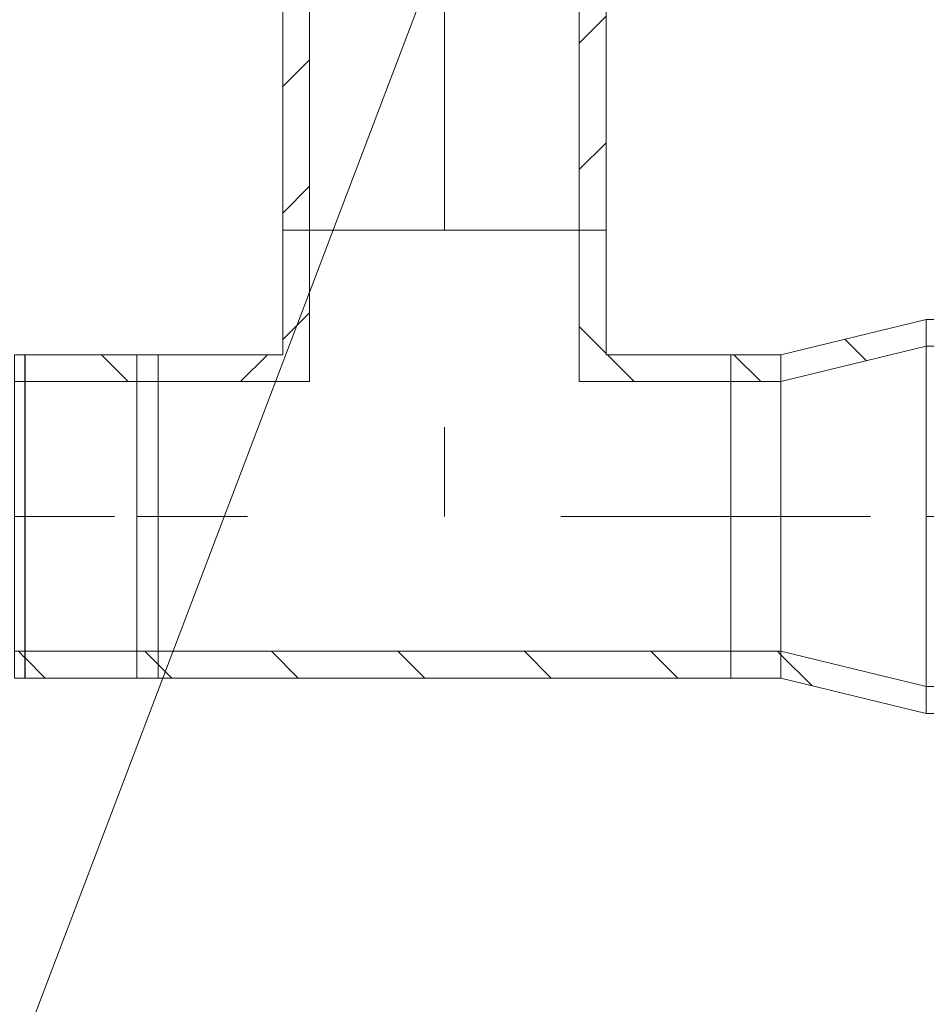
# Model space of a CAD drawing. Units: millimetres. Extents: x -1805 to 93195, y -3306 to 26394.
# Drawn here: x 8335 to 8538, y 9009 to 9229 of the extents above; entities that cross this region are included whole.
import ezdxf

# ---------------------------------------------------------------- set-up
doc = ezdxf.new("R2010")
doc.units = ezdxf.units.MM
doc.linetypes.add('DDS_LT4', pattern=[259.999998, 20, -69.999999, 100, -69.999999])
doc.layers.add('_KANALIZACJA_OPIS_', color=7, linetype='Continuous')
doc.layers.add('Zimna woda', color=7, linetype='Continuous')

# ---------------------------------------------------------------- blocks, each defined once
blk = doc.blocks.new('SS_SS091209025_4dca070b-43ca-4a11-0000-00009f070000_000_020101_2__0-00H_6-000000_0nff0-002374x-2960')
at = {"color": 0, "lineweight": -2}
for p, q in [((0, 36.15), (2.37, 36.15)), ((0, 36.15), (0, -36.15)), ((2.37, 36.15), (2.37, -36.15)), ((0, 30.15), (2.37, 30.15)), ((0, -30.15), (2.37, -30.15)), ((0.91, -30.15), (2.37, -31.61)), ((0, -36.15), (2.37, -36.15))]:
    blk.add_line(p, q, dxfattribs=at)
at = {"color": 0, "linetype": 'DDS_LT4', "lineweight": -2}
blk.add_line((0, 0), (2.37, 0), dxfattribs=at)
blk = doc.blocks.new('CH_CH1400xxx_4dca070b-43ca-4a11-0000-00009d070000_000_010301_2_0_50_0_90_0_6_0_0_1nff50_502x-2961')
at = {"color": 0, "lineweight": -2}
for p, q in [((0, 36.15), (25, 36.15)), ((0, 36.15), (0, -36.15)), ((17.09, 36.15), (23.09, 30.15)), ((25, 36.15), (25, -36.15)), ((0, 30.15), (25, 30.15)), ((0, -30.15), (25, -30.15)), ((0, -31.61), (4.54, -36.15)), ((0, -36.15), (25, -36.15))]:
    blk.add_line(p, q, dxfattribs=at)
at = {"color": 0, "linetype": 'DDS_LT4', "lineweight": -2}
blk.add_line((0, 0), (25, 0), dxfattribs=at)
blk = doc.blocks.new('SS_SS091209025_4dca070b-43ca-4a11-0000-00009f070000_000_020101_2__0-00H_6-000000_0nff0-004775x-2962')
at = {"color": 0, "lineweight": -2}
for p, q in [((0, 36.15), (4.78, 36.15)), ((0, 36.15), (0, -36.15)), ((4.78, 36.15), (4.78, -36.15)), ((0, 30.15), (4.78, 30.15)), ((0, -30.15), (4.78, -30.15)), ((1.82, -30.15), (4.78, -33.11)), ((0, -36.15), (4.78, -36.15))]:
    blk.add_line(p, q, dxfattribs=at)
at = {"color": 0, "linetype": 'DDS_LT4', "lineweight": -2}
blk.add_line((0, 0), (4.78, 0), dxfattribs=at)
blk = doc.blocks.new('TP_TP-130308-019_4dca070b-43ca-4a11-0000-00003a070000_000_010301_2_0_50_0_90_180_6_0_0_1nff_1teedim50-000000x-2963')
at = {"color": 0, "lineweight": -2}
for p, q in [((27.85, 64), (100.15, 64)), ((27.85, 39.57), (33.85, 45.57)), ((94.15, 42.45), (100.15, 36.45)), ((0, 36.15), (0, -36.15)), ((18.43, 30.15), (24.43, 36.15)), ((100.45, 36.15), (106.45, 30.15)), ((128, 36.15), (128, -36.15)), ((0, -30.15), (128, -30.15)), ((25.33, -30.15), (31.33, -36.15)), ((53.61, -30.15), (59.61, -36.15)), ((81.9, -30.15), (87.9, -36.15)), ((110.18, -30.15), (116.18, -36.15)), ((0, -33.11), (3.04, -36.15)), ((0, -36.15), (128, -36.15))]:
    blk.add_line(p, q, dxfattribs=at)
at = {"color": 0, "linetype": 'DDS_LT4', "lineweight": -2}
for p, q in [((64, 0), (64, 64)), ((0, 0), (128, 0))]:
    blk.add_line(p, q, dxfattribs=at)
at = {"color": 0, "lineweight": -2}
for points in [[(0, 36.15, 0), (27.85, 36.15, 0), (27.85, 64, 0)], [(0, 30.15, 0), (33.85, 30.15, 0), (33.85, 64, 0)], [(128, 30.15, 0), (94.15, 30.15, 0), (94.15, 64, 0)], [(128, 36.15, 0), (100.15, 36.15, 0), (100.15, 64, 0)]]:
    blk.add_polyline3d(points, dxfattribs=at)
blk = doc.blocks.new('SS_SS091209025_4dca070b-43ca-4a11-0000-00009f070000_000_020101_2__0-00H_6-000000_0nff0-011232x-2964')
at = {"color": 0, "lineweight": -2}
for p, q in [((0, 36.15), (11.23, 36.15)), ((0, 36.15), (0, -36.15)), ((0.73, 36.15), (6.73, 30.15)), ((11.23, 36.15), (11.23, -36.15)), ((0, 30.15), (11.23, 30.15)), ((0, -30.15), (11.23, -30.15)), ((10.47, -30.15), (11.23, -30.92)), ((0, -36.15), (11.23, -36.15))]:
    blk.add_line(p, q, dxfattribs=at)
at = {"color": 0, "linetype": 'DDS_LT4', "lineweight": -2}
blk.add_line((0, 0), (11.23, 0), dxfattribs=at)
blk = doc.blocks.new('CH_CH101209108_4dca070b-43ca-4a11-0000-000036070000_000_010301_2_0_50_0_90_0_6_0_0_1nff50_652x-2965')
at = {"color": 0, "lineweight": -2}
for p, q in [((0, 36.15), (32.5, 44.05)), ((32.5, 44.05), (32.5, -44.05)), ((0, 30.15), (32.5, 38.05)), ((14.31, 39.63), (19.14, 34.8)), ((0, 36.15), (0, -36.15)), ((0, -30.15), (32.5, -38.05)), ((0, -30.92), (6.91, -37.83)), ((0, -36.15), (32.5, -44.05))]:
    blk.add_line(p, q, dxfattribs=at)
at = {"color": 0, "linetype": 'DDS_LT4', "lineweight": -2}
blk.add_line((0, 0), (32.5, 0), dxfattribs=at)
blk = doc.blocks.new('SS_SS091209026_4dca070b-43ca-4a11-0000-00009a070000_000_020101_2__0-00H_6-000000_0nff0-012767x-2966')
at = {"color": 0, "lineweight": -2}
for p, q in [((0, 44.05), (12.77, 44.05)), ((0, 44.05), (0, -44.05)), ((5.67, 44.05), (11.67, 38.05)), ((12.77, 44.05), (12.77, -44.05)), ((0, 38.05), (12.77, 38.05)), ((0, -38.05), (12.77, -38.05)), ((2.92, -38.05), (8.92, -44.05)), ((0, -44.05), (12.77, -44.05))]:
    blk.add_line(p, q, dxfattribs=at)
at = {"color": 0, "linetype": 'DDS_LT4', "lineweight": -2}
blk.add_line((0, 0), (12.77, 0), dxfattribs=at)
blk = doc.blocks.new('SS_SS091209025_4dca070b-43ca-4a11-0000-00004d050000_000_020101_2__90-00H_6-000000_0nff0-051641x-2984')
at = {"color": 0, "lineweight": -2}
for p, q in [((0, 0.03615), (0.05164, 0.03615)), ((0, 0.03615), (0, -0.03615)), ((0.00385, 0.03615), (0.00985, 0.03015)), ((0.03214, 0.03615), (0.03814, 0.03015)), ((0.05164, 0.03615), (0.05164, -0.03615)), ((0, 0.03015), (0.05164, 0.03015)), ((0, -0.03015), (0.05164, -0.03015)), ((0.01359, -0.03015), (0.01959, -0.03615)), ((0.04187, -0.03015), (0.04787, -0.03615)), ((0, -0.03615), (0.05164, -0.03615))]:
    blk.add_line(p, q, dxfattribs=at)
at = {"color": 0, "linetype": 'DDS_LT4', "lineweight": -2}
blk.add_line((0, 0), (0.05164, 0), dxfattribs=at)

msp = doc.modelspace()

# ---------------------------------------------------------------- linework, layer by layer
at = {"layer": '_KANALIZACJA_OPIS_', "color": 7, "lineweight": 0}
msp.add_polyline3d([(8430.27, 9247.87, 0), (8137.51, 8477.55, 0), (8219.12, 9061.8, 0)], dxfattribs=at)

# ---------------------------------------------------------------- block references
at = {"layer": 'Zimna woda', "color": 3, "lineweight": 0, "xscale": 1000, "yscale": 1000, "zscale": 1000, "rotation": 90}
msp.add_blockref('SS_SS091209025_4dca070b-43ca-4a11-0000-00004d050000_000_020101_2__90-00H_6-000000_0nff0-051641x-2984', (8430.27, 9182.23), dxfattribs=at)
at = {"layer": 'Zimna woda', "color": 3, "lineweight": 0}
for name, p in [('TP_TP-130308-019_4dca070b-43ca-4a11-0000-00003a070000_000_010301_2_0_50_0_90_180_6_0_0_1nff_1teedim50-000000x-2963', (8366.27, 9118.23)), ('CH_CH101209108_4dca070b-43ca-4a11-0000-000036070000_000_010301_2_0_50_0_90_0_6_0_0_1nff50_652x-2965', (8505.51, 9118.23)), ('SS_SS091209026_4dca070b-43ca-4a11-0000-00009a070000_000_020101_2__0-00H_6-000000_0nff0-012767x-2966', (8538.01, 9118.23)), ('SS_SS091209025_4dca070b-43ca-4a11-0000-00009f070000_000_020101_2__0-00H_6-000000_0nff0-002374x-2960', (8334.12, 9118.23)), ('CH_CH1400xxx_4dca070b-43ca-4a11-0000-00009d070000_000_010301_2_0_50_0_90_0_6_0_0_1nff50_502x-2961', (8336.5, 9118.23)), ('SS_SS091209025_4dca070b-43ca-4a11-0000-00009f070000_000_020101_2__0-00H_6-000000_0nff0-004775x-2962', (8361.5, 9118.23)), ('SS_SS091209025_4dca070b-43ca-4a11-0000-00009f070000_000_020101_2__0-00H_6-000000_0nff0-011232x-2964', (8494.27, 9118.23))]:
    msp.add_blockref(name, p, dxfattribs=at)

doc.saveas('drawing.dxf')
